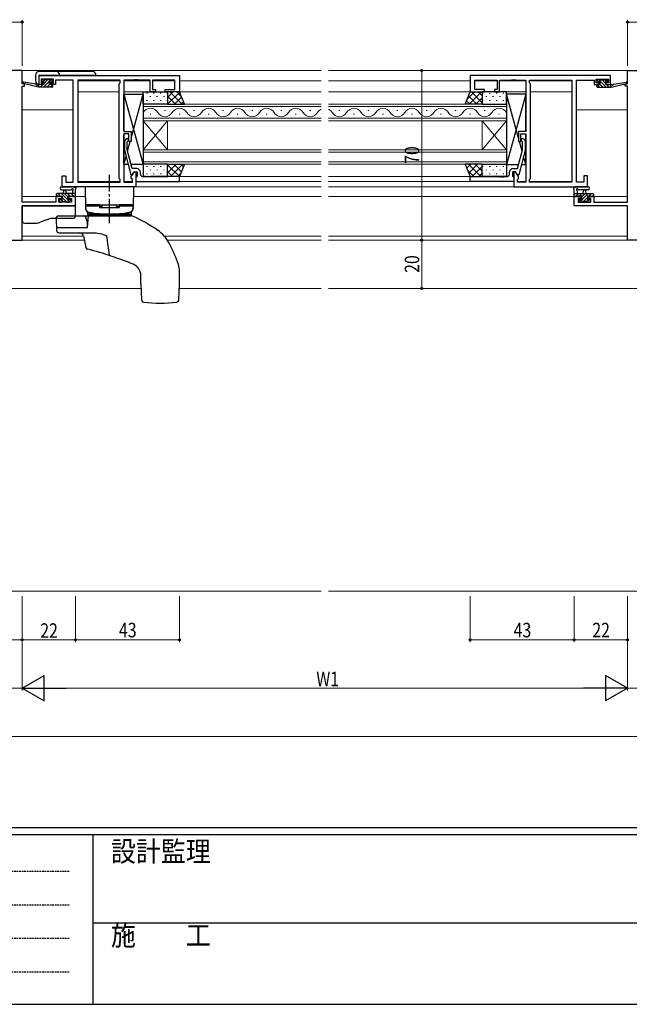
# Model space of a CAD drawing. Extents: x -2 to 1585, y 0 to 1128.
# Drawn here: x 489 to 741, y 0 to 406 of the extents above; entities that cross this region are included whole.
import ezdxf

# ---------------------------------------------------------------- set-up
doc = ezdxf.new("R2010")
doc.units = 0
doc.linetypes.add('HIDDEN', pattern=[0.375, 0.25, -0.125])
doc.linetypes.add('YCENTER_1', pattern=[13, 10, -1, 1, -1])
for name, color, linetype, lineweight in [('YKK_11', 7, 'CONTINUOUS', 30), ('YKK_12', 2, 'CONTINUOUS', 13), ('YKK_13', 4, 'CONTINUOUS', 30), ('YKK_D', 6, 'CONTINUOUS', 13), ('YSS_K', 3, 'CONTINUOUS', 13)]:
    doc.layers.add(name, color=color, linetype=linetype, lineweight=lineweight)
doc.layers.add('YKK_ZWAK', color=7, linetype='CONTINUOUS')
doc.styles.add('text-b', font='extslim2.shx', dxfattribs={"width": 0.8, "bigfont": 'extfont2.shx'})
doc.styles.add('YKK_OSSTYLE1', font='romans.shx', dxfattribs={"width": 0.9, "bigfont": 'EXTFONT.SHX'})

# ---------------------------------------------------------------- blocks, each defined once
blk = doc.blocks.new('A201')
at = {"layer": 'YKK_ZWAK', "color": 254, "linetype": 'Continuous'}
for p, q in [((571, 35), (21, 35)), ((544, 34), (21, 34)), ((205, 34), (205, 9)), ((21, 9), (544, 9))]:
    blk.add_line(p, q, dxfattribs=at)
at = {"layer": 'YKK_ZWAK', "color": 131, "linetype": 'HIDDEN'}
for p, q in [((24.28, 28.63), (201.57, 28.63)), ((24.28, 23.68), (201.57, 23.68)), ((24.28, 18.74), (201.57, 18.74)), ((24.28, 13.79), (201.57, 13.79))]:
    blk.add_line(p, q, dxfattribs=at)
at = {"layer": 'YKK_ZWAK', "color": 131, "linetype": 'Continuous'}
blk.add_line((205, 21), (297, 21), dxfattribs=at)
at = {"layer": 'YKK_ZWAK', "color": 131, "linetype": 'Continuous', "style": 'YKK_OSSTYLE1', "width": 0.9}
for s, p in [('設計監理', (207.69, 30.05)), ('施\u3000\u3000工', (207.69, 17.68))]:
    blk.add_text(s, height=3, dxfattribs=at).set_placement(p)

msp = doc.modelspace()

# ---------------------------------------------------------------- linework, layer by layer
at = {"layer": 'YKK_11', "linetype": 'ByBlock', "lineweight": -2, "ltscale": 0.5}
for p, q in [((490.08, 385.5), (460.08, 385.5)), ((490.08, 380), (490.08, 385.5)), ((497.08, 383.5), (555.08, 383.5)), ((497.08, 379.7), (497.08, 383.5)), ((555.08, 383.5), (555.08, 376.7)), ((733.08, 383.5), (675.08, 383.5)), ((675.08, 383.5), (675.08, 376.7)), ((733.08, 379.7), (733.08, 383.5)), ((740.08, 380), (740.08, 385.5)), ((740.08, 385.5), (770.08, 385.5)), ((491.08, 380), (490.08, 380)), ((490.08, 331.23), (490.08, 379)), ((490.08, 379), (491.08, 379)), ((491.08, 379), (491.08, 380)), ((498.98, 379.7), (497.08, 379.7)), ((503.08, 382), (497.88, 382)), ((497.88, 382), (497.88, 380.5)), ((497.88, 380.5), (498.98, 380.5)), ((498.98, 380.5), (498.98, 379.7)), ((501.98, 379.7), (501.98, 380.5)), ((501.98, 380.5), (503.08, 380.5)), ((503.88, 379.7), (501.98, 379.7)), ((503.08, 380.5), (503.08, 382)), ((511.08, 381.57), (503.88, 381.57)), ((503.88, 381.57), (503.88, 380.77)), ((503.88, 380.77), (503.88, 379.7)), ((511.08, 339.43), (511.08, 381.57)), ((513.01, 381.57), (513.01, 339.43)), ((513.01, 381.57), (513.01, 339.43)), ((530.58, 381.57), (513.01, 381.57)), ((530.15, 380.07), (530.58, 380.5)), ((530.15, 340.93), (530.15, 380.07)), ((530.58, 380.5), (530.58, 381.57)), ((536.12, 381.57), (532.08, 381.57)), ((532.08, 381.57), (532.08, 360.4)), ((536.3, 381.69), (536.12, 381.57)), ((536.85, 381.69), (536.3, 381.69)), ((537.03, 381.57), (536.85, 381.69)), ((537.12, 381.57), (537.03, 381.57)), ((537.3, 381.69), (537.12, 381.57)), ((537.85, 381.69), (537.3, 381.69)), ((538.03, 381.57), (537.85, 381.69)), ((542.88, 381.57), (538.03, 381.57)), ((542.88, 376.7), (542.88, 381.57)), ((553.15, 381.57), (543.88, 381.57)), ((543.88, 381.57), (543.88, 377.7)), ((553.15, 377.7), (553.15, 381.57)), ((677.01, 377.7), (677.01, 381.57)), ((677.01, 381.57), (686.28, 381.57)), ((686.28, 381.57), (686.28, 377.7)), ((687.28, 376.7), (687.28, 381.57)), ((687.28, 381.57), (692.12, 381.57)), ((692.12, 381.57), (692.3, 381.69)), ((692.3, 381.69), (692.85, 381.69)), ((692.85, 381.69), (693.03, 381.57)), ((693.03, 381.57), (693.12, 381.57)), ((693.12, 381.57), (693.3, 381.69)), ((693.3, 381.69), (693.85, 381.69)), ((693.85, 381.69), (694.03, 381.57)), ((694.03, 381.57), (698.08, 381.57)), ((698.08, 381.57), (698.08, 360.4)), ((699.58, 380.5), (699.58, 381.57)), ((699.58, 381.57), (717.15, 381.57)), ((700.01, 380.07), (699.58, 380.5)), ((700.01, 340.93), (700.01, 380.07)), ((717.15, 381.57), (717.15, 339.43)), ((717.15, 381.57), (717.15, 339.43)), ((719.08, 339.43), (719.08, 381.57)), ((719.08, 381.57), (726.28, 381.57)), ((726.28, 381.57), (726.28, 380.77)), ((726.28, 380.77), (726.28, 379.7)), ((726.28, 379.7), (728.18, 379.7)), ((727.08, 380.5), (727.08, 382)), ((727.08, 382), (732.28, 382)), ((728.18, 380.5), (727.08, 380.5)), ((728.18, 379.7), (728.18, 380.5)), ((732.28, 380.5), (731.18, 380.5)), ((731.18, 380.5), (731.18, 379.7)), ((731.18, 379.7), (733.08, 379.7)), ((732.28, 382), (732.28, 380.5)), ((739.08, 379), (739.08, 380)), ((739.08, 380), (740.08, 380)), ((740.08, 379), (739.08, 379)), ((740.08, 331.23), (740.08, 379)), ((545.08, 376.7), (542.88, 376.7)), ((543.88, 377.7), (545.08, 377.7)), ((545.08, 377.7), (545.08, 376.7)), ((549.08, 376.7), (549.08, 377.7)), ((549.08, 377.7), (553.15, 377.7)), ((555.08, 376.7), (549.08, 376.7)), ((675.08, 376.7), (681.08, 376.7)), ((681.08, 377.7), (677.01, 377.7)), ((681.08, 376.7), (681.08, 377.7)), ((686.28, 377.7), (685.08, 377.7)), ((685.08, 377.7), (685.08, 376.7)), ((685.08, 376.7), (687.28, 376.7)), ((532.08, 360.4), (535.08, 360.4)), ((534.08, 359.4), (532.08, 359.4)), ((532.08, 359.4), (532.08, 339.43)), ((534.08, 356.2), (534.08, 359.4)), ((535.08, 360.4), (535.08, 356.2)), ((698.08, 360.4), (695.08, 360.4)), ((695.08, 360.4), (695.08, 356.2)), ((696.08, 356.2), (696.08, 359.4)), ((696.08, 359.4), (698.08, 359.4)), ((698.08, 359.4), (698.08, 339.43)), ((533.05, 357.32), (532.28, 356.55)), ((532.28, 356.55), (532.28, 352.6)), ((533.48, 356.05), (533.9, 356.47)), ((533.48, 352.76), (533.48, 356.05)), ((535.08, 356.2), (534.08, 356.2)), ((695.08, 356.2), (696.08, 356.2)), ((696.68, 356.05), (696.25, 356.47)), ((696.68, 352.76), (696.68, 356.05)), ((697.1, 357.32), (697.88, 356.55)), ((697.88, 356.55), (697.88, 352.6)), ((532.28, 352.6), (534.98, 342.5)), ((535.56, 345), (533.48, 352.76)), ((694.6, 345), (696.68, 352.76)), ((697.88, 352.6), (695.17, 342.5)), ((506.58, 337.5), (506.58, 342)), ((506.58, 342), (508.08, 342)), ((508.08, 342), (508.08, 339.43)), ((534.98, 342.5), (535.58, 342.5)), ((535.15, 341.74), (536.28, 343.7)), ((535.15, 340.93), (535.15, 341.74)), ((537.38, 345), (535.56, 345)), ((535.58, 342.5), (536.28, 343.7)), ((536.28, 343.7), (537.08, 343.7)), ((536.28, 343.7), (537.58, 343.7)), ((537.08, 343.7), (537.08, 337.5)), ((537.38, 341.7), (537.08, 341.4)), ((537.58, 341.9), (537.38, 341.7)), ((537.58, 343.7), (537.58, 341.9)), ((538.88, 342.7), (538.88, 343.5)), ((541.12, 341.7), (539.88, 341.7)), ((541.3, 341.58), (541.12, 341.7)), ((541.85, 341.58), (541.3, 341.58)), ((542.03, 341.7), (541.85, 341.58)), ((542.12, 341.7), (542.03, 341.7)), ((542.3, 341.58), (542.12, 341.7)), ((542.85, 341.58), (542.3, 341.58)), ((543.03, 341.7), (542.85, 341.58)), ((555.08, 341.7), (543.03, 341.7)), ((555.08, 339.7), (555.08, 341.7)), ((675.08, 339.7), (675.08, 341.7)), ((675.08, 341.7), (687.12, 341.7)), ((687.12, 341.7), (687.3, 341.58)), ((687.3, 341.58), (687.85, 341.58)), ((687.85, 341.58), (688.03, 341.7)), ((688.03, 341.7), (688.12, 341.7)), ((688.12, 341.7), (688.3, 341.58)), ((688.3, 341.58), (688.85, 341.58)), ((688.85, 341.58), (689.03, 341.7)), ((689.03, 341.7), (690.28, 341.7)), ((691.28, 342.7), (691.28, 343.5)), ((693.88, 343.7), (692.58, 343.7)), ((692.58, 343.7), (692.58, 341.9)), ((692.58, 341.9), (692.78, 341.7)), ((692.78, 345), (694.6, 345)), ((692.78, 341.7), (693.08, 341.4)), ((693.88, 343.7), (693.08, 343.7)), ((693.08, 343.7), (693.08, 337.5)), ((695.01, 341.74), (693.88, 343.7)), ((694.57, 342.5), (693.88, 343.7)), ((695.17, 342.5), (694.57, 342.5)), ((695.01, 340.93), (695.01, 341.74)), ((723.58, 342), (722.08, 342)), ((722.08, 342), (722.08, 339.43)), ((723.58, 337.5), (723.58, 342)), ((537.08, 337.5), (506.58, 337.5)), ((508.08, 339.43), (511.08, 339.43)), ((513.01, 339.43), (530.58, 339.43)), ((530.58, 340.5), (530.15, 340.93)), ((530.58, 339.43), (530.58, 340.5)), ((532.08, 339.43), (535.58, 339.43)), ((535.58, 340.5), (535.15, 340.93)), ((535.58, 339.43), (535.58, 340.5)), ((537.08, 341.4), (537.08, 339.7)), ((537.08, 339.7), (555.08, 339.7)), ((693.08, 339.7), (675.08, 339.7)), ((693.08, 341.4), (693.08, 339.7)), ((693.08, 337.5), (723.58, 337.5)), ((694.58, 340.5), (695.01, 340.93)), ((694.58, 339.43), (694.58, 340.5)), ((698.08, 339.43), (694.58, 339.43)), ((699.58, 340.5), (700.01, 340.93)), ((699.58, 339.43), (699.58, 340.5)), ((717.15, 339.43), (699.58, 339.43)), ((722.08, 339.43), (719.08, 339.43)), ((506.28, 333.5), (503.98, 333.5)), ((503.98, 333.5), (503.98, 331.23)), ((506.28, 332.7), (506.28, 333.5)), ((512.08, 333.5), (509.28, 333.5)), ((509.28, 333.5), (509.28, 332.7)), ((512.08, 329.6), (512.08, 333.5)), ((718.08, 329.6), (718.08, 333.5)), ((718.08, 333.5), (720.88, 333.5)), ((720.88, 333.5), (720.88, 332.7)), ((723.88, 332.7), (723.88, 333.5)), ((723.88, 333.5), (726.18, 333.5)), ((726.18, 333.5), (726.18, 331.23)), ((503.98, 331.23), (490.08, 331.23)), ((490.08, 315.5), (490.08, 329.6)), ((490.08, 329.6), (512.08, 329.6)), ((505.18, 331.23), (505.18, 332.7)), ((505.18, 332.7), (506.28, 332.7)), ((510.45, 331.23), (505.18, 331.23)), ((509.28, 332.7), (510.45, 332.7)), ((510.45, 332.7), (510.45, 331.23)), ((740.08, 329.6), (718.08, 329.6)), ((720.88, 332.7), (719.71, 332.7)), ((719.71, 332.7), (719.71, 331.23)), ((719.71, 331.23), (724.98, 331.23)), ((724.98, 332.7), (723.88, 332.7)), ((724.98, 331.23), (724.98, 332.7)), ((726.18, 331.23), (740.08, 331.23)), ((740.08, 315.5), (740.08, 329.6)), ((465.08, 315.5), (490.08, 315.5)), ((765.08, 315.5), (740.08, 315.5))]:
    msp.add_line(p, q, dxfattribs=at)
for centre, radius, start, end in [((533.48, 356.9), 0.6, 315, 135), ((696.68, 356.9), 0.6, 45, 225), ((537.38, 343.5), 1.5, 0, 90), ((539.88, 342.7), 1, 180, 270), ((690.28, 342.7), 1, 270, 360), ((692.78, 343.5), 1.5, 90, 180)]:
    msp.add_arc(centre, radius, start, end, dxfattribs=at)
at = {"layer": 'YKK_12'}
for p, q in [((613.58, 385.5), (489.78, 385.5)), ((740.38, 385.5), (616.58, 385.5)), ((490.58, 380), (490.58, 380.09)), ((530.58, 381.3), (513.01, 381.3)), ((513.01, 381.3), (513.01, 339.73)), ((542.88, 381.3), (532.08, 381.3)), ((553.15, 381.3), (543.88, 381.3)), ((613.58, 381.3), (555.08, 381.3)), ((675.08, 381.3), (616.58, 381.3)), ((686.28, 381.3), (677.01, 381.3)), ((698.08, 381.3), (687.28, 381.3)), ((717.15, 381.3), (699.58, 381.3)), ((717.15, 381.3), (717.15, 339.73)), ((739.58, 380.09), (739.58, 380)), ((530.15, 376.7), (513.01, 376.7)), ((613.58, 376.7), (532.08, 376.7)), ((698.08, 376.7), (616.58, 376.7)), ((717.15, 376.7), (700.01, 376.7)), ((540.08, 371.6), (540.08, 364.8)), ((613.58, 371.6), (540.08, 371.6)), ((540.08, 370.6), (613.58, 370.6)), ((690.08, 371.6), (616.58, 371.6)), ((616.58, 370.6), (690.08, 370.6)), ((690.08, 364.8), (690.08, 371.6)), ((511.08, 369.3), (490.08, 369.3)), ((543.28, 367.44), (542.88, 367.44)), ((549.28, 368.96), (548.88, 368.96)), ((555.28, 367.44), (554.88, 367.44)), ((561.28, 368.96), (560.88, 368.96)), ((567.28, 367.44), (566.88, 367.44)), ((573.28, 368.96), (572.88, 368.96)), ((579.28, 367.44), (578.88, 367.44)), ((585.28, 368.96), (584.88, 368.96)), ((591.28, 367.44), (590.88, 367.44)), ((597.28, 368.96), (596.88, 368.96)), ((603.28, 367.44), (602.88, 367.44)), ((609.28, 368.96), (608.88, 368.96)), ((621.28, 368.96), (620.88, 368.96)), ((627.28, 367.44), (626.88, 367.44)), ((633.28, 368.96), (632.88, 368.96)), ((639.28, 367.44), (638.88, 367.44)), ((645.28, 368.96), (644.88, 368.96)), ((651.28, 367.44), (650.88, 367.44)), ((657.28, 368.96), (656.88, 368.96)), ((663.28, 367.44), (662.88, 367.44)), ((669.28, 368.96), (668.88, 368.96)), ((675.28, 367.44), (674.88, 367.44)), ((681.28, 368.96), (680.88, 368.96)), ((687.28, 367.44), (686.88, 367.44)), ((740.08, 369.3), (719.08, 369.3)), ((613.58, 365.8), (540.08, 365.8)), ((540.08, 364.8), (540.08, 352.8)), ((540.08, 364.8), (550.08, 352.8)), ((540.08, 352.8), (550.08, 364.8)), ((540.08, 364.8), (613.58, 364.8)), ((550.08, 364.8), (550.08, 352.8)), ((690.08, 365.8), (616.58, 365.8)), ((616.58, 364.8), (690.08, 364.8)), ((680.08, 364.8), (680.08, 352.8)), ((690.08, 364.8), (680.08, 352.8)), ((690.08, 352.8), (680.08, 364.8)), ((690.08, 364.8), (690.08, 352.8)), ((540.08, 352.8), (540.08, 346.8)), ((613.58, 352.8), (540.08, 352.8)), ((540.08, 351.8), (613.58, 351.8)), ((690.08, 352.8), (616.58, 352.8)), ((616.58, 351.8), (690.08, 351.8)), ((690.08, 346.8), (690.08, 352.8)), ((613.58, 347.8), (540.08, 347.8)), ((540.08, 346.8), (613.58, 346.8)), ((690.08, 347.8), (616.58, 347.8)), ((616.58, 346.8), (690.08, 346.8)), ((613.58, 341.7), (555.08, 341.7)), ((675.08, 341.7), (616.58, 341.7)), ((530.58, 339.7), (513.01, 339.7)), ((613.58, 337.5), (513.01, 337.5)), ((535.58, 339.7), (532.08, 339.7)), ((613.58, 339.7), (537.08, 339.7)), ((693.08, 339.7), (616.58, 339.7)), ((717.15, 337.5), (616.58, 337.5)), ((698.08, 339.7), (694.58, 339.7)), ((717.15, 339.7), (699.58, 339.7)), ((506.58, 333.5), (490.08, 333.5)), ((516.15, 333.5), (508.98, 333.5)), ((613.58, 333.5), (536.01, 333.5)), ((721.18, 333.5), (616.58, 333.5)), ((740.08, 333.5), (723.58, 333.5)), ((490.58, 329.6), (490.58, 329.6)), ((515.35, 317.13), (490.08, 317.13)), ((613.58, 317.13), (548.79, 317.13)), ((740.08, 317.13), (616.58, 317.13)), ((515.68, 315.5), (489.78, 315.5)), ((613.58, 315.5), (550.05, 315.5)), ((740.38, 315.5), (616.58, 315.5))]:
    msp.add_line(p, q, dxfattribs=at)
at = {"layer": 'YKK_12', "ltscale": 1.5}
for p, q in [((539.16, 295.5), (475.08, 295.5)), ((613.58, 295.5), (554.99, 295.5)), ((745.08, 295.5), (616.58, 295.5))]:
    msp.add_line(p, q, dxfattribs=at)
at = {"layer": 'YKK_12'}
for centre, start, end in [((543.08, 366.52), 29.2025, 150.7975), ((555.08, 366.52), 29.2025, 150.7975), ((567.08, 366.52), 29.2025, 150.7975), ((579.08, 366.52), 29.2025, 150.7975), ((591.08, 366.52), 29.2025, 150.7975), ((603.08, 366.52), 29.2025, 150.7975), ((627.08, 366.52), 29.2025, 150.7975), ((639.08, 366.52), 29.2025, 150.7975), ((651.08, 366.52), 29.2025, 150.7975), ((663.08, 366.52), 29.2025, 150.7975), ((675.08, 366.52), 29.2025, 150.7975), ((687.08, 366.52), 29.2025, 150.7975), ((549.08, 369.88), 209.2025, 330.7975), ((561.08, 369.88), 209.2025, 330.7975), ((573.08, 369.88), 209.2025, 330.7975), ((585.08, 369.88), 209.2025, 330.7975), ((597.08, 369.88), 209.2025, 330.7975), ((609.08, 369.88), 209.2025, 330.7975), ((615.08, 366.52), 115.8776, 150.7975), ((615.08, 366.52), 29.2025, 64.1224), ((621.08, 369.88), 209.2025, 330.7975), ((633.08, 369.88), 209.2025, 330.7975), ((645.08, 369.88), 209.2025, 330.7975), ((657.08, 369.88), 209.2025, 330.7975), ((669.08, 369.88), 209.2025, 330.7975), ((681.08, 369.88), 209.2025, 330.7975)]:
    msp.add_arc(centre, 3.44, start, end, dxfattribs=at)
at = {"layer": 'YKK_13'}
for p, q in [((495.57, 383.62), (495.57, 381.22)), ((519.07, 385.12), (497.07, 385.12)), ((497.07, 379.72), (497.07, 383.62)), ((497.07, 383.62), (520.57, 383.62)), ((532.08, 375.7), (540.08, 346.7)), ((532.08, 360.7), (532.08, 375.7)), ((532.08, 375.7), (540.08, 375.7)), ((535.08, 357.57), (540.08, 375.7)), ((540.08, 371.6), (540.08, 376.7)), ((540.08, 376.7), (550.08, 376.7)), ((540.08, 375.7), (540.08, 346.7)), ((550.08, 376.7), (550.08, 371.6)), ((555.08, 376.7), (550.08, 376.7)), ((550.08, 376.7), (550.08, 371.6)), ((557.08, 371.6), (555.08, 376.7)), ((673.08, 371.6), (675.08, 376.7)), ((675.08, 376.7), (680.08, 376.7)), ((680.08, 376.7), (680.08, 371.6)), ((690.08, 376.7), (680.08, 376.7)), ((680.08, 376.7), (680.08, 371.6)), ((690.08, 371.6), (690.08, 376.7)), ((695.08, 357.57), (690.08, 375.7)), ((698.08, 375.7), (690.08, 346.7)), ((698.08, 375.7), (690.08, 375.7)), ((690.08, 375.7), (690.08, 346.7)), ((698.08, 360.7), (698.08, 375.7)), ((550.08, 371.6), (540.08, 371.6)), ((550.08, 371.6), (557.08, 371.6)), ((680.08, 371.6), (673.08, 371.6)), ((680.08, 371.6), (690.08, 371.6)), ((532.08, 346.7), (532.08, 359.1)), ((698.08, 346.7), (698.08, 359.1)), ((533.61, 352.26), (534.7, 356.2)), ((696.54, 352.26), (695.46, 356.2)), ((532.08, 346.7), (532.98, 349.98)), ((698.08, 346.7), (697.17, 349.98)), ((533.86, 346.7), (532.08, 346.7)), ((540.08, 346.7), (535.1, 346.7)), ((550.08, 346.8), (540.08, 346.8)), ((540.08, 346.8), (540.08, 341.7)), ((550.08, 341.7), (550.08, 346.8)), ((550.08, 346.8), (557.08, 346.8)), ((550.08, 341.7), (550.08, 346.8)), ((557.08, 346.8), (555.08, 341.7)), ((680.08, 346.8), (673.08, 346.8)), ((673.08, 346.8), (675.08, 341.7)), ((680.08, 341.7), (680.08, 346.8)), ((680.08, 346.8), (690.08, 346.8)), ((680.08, 341.7), (680.08, 346.8)), ((690.08, 346.8), (690.08, 341.7)), ((690.08, 346.7), (695.05, 346.7)), ((696.29, 346.7), (698.08, 346.7)), ((540.08, 341.7), (550.08, 341.7)), ((555.08, 341.7), (550.08, 341.7)), ((675.08, 341.7), (680.08, 341.7)), ((690.08, 341.7), (680.08, 341.7)), ((506.35, 337.5), (511.51, 337.5)), ((516.08, 337.5), (516.23, 328.61)), ((536.08, 337.5), (516.08, 337.5)), ((536.08, 337.5), (535.92, 328.61)), ((723.8, 337.5), (718.64, 337.5)), ((504.18, 334.4), (504.18, 333.8)), ((512.08, 334.7), (504.48, 334.7)), ((504.48, 333.5), (505.08, 333.5)), ((505.28, 333.7), (506.58, 333.7)), ((506.35, 336.3), (510.31, 336.3)), ((506.58, 333.7), (506.58, 332.3)), ((507.18, 334.7), (507.28, 335.84)), ((508.38, 334.7), (508.27, 335.84)), ((508.98, 333.7), (510.98, 333.7)), ((508.98, 332.76), (508.98, 333.7)), ((510.88, 335.88), (510.88, 334.7)), ((511.18, 333.5), (511.78, 333.5)), ((512.08, 333.8), (512.08, 336.48)), ((718.08, 333.8), (718.08, 336.48)), ((718.08, 334.7), (725.68, 334.7)), ((718.98, 333.5), (718.38, 333.5)), ((721.18, 333.7), (719.18, 333.7)), ((719.28, 335.88), (719.28, 334.7)), ((723.8, 336.3), (719.84, 336.3)), ((721.18, 332.76), (721.18, 333.7)), ((721.78, 334.7), (721.88, 335.84)), ((722.98, 334.7), (722.87, 335.84)), ((724.88, 333.7), (723.58, 333.7)), ((723.58, 333.7), (723.58, 332.3)), ((725.68, 333.5), (725.08, 333.5)), ((725.98, 334.4), (725.98, 333.8)), ((512.08, 329.6), (490.08, 329.6)), ((490.08, 329.6), (490.08, 323.5)), ((505.38, 332), (505.38, 331.5)), ((506.58, 332.3), (505.68, 332.3)), ((505.68, 331.2), (506.18, 331.2)), ((506.38, 331.4), (508.48, 331.4)), ((508.68, 331.2), (509.28, 331.2)), ((509.78, 332.3), (509.44, 332.3)), ((509.49, 331.29), (509.99, 331.79)), ((512.08, 325.5), (512.08, 329.6)), ((516.22, 330), (535.93, 330)), ((522.08, 329.5), (516.23, 329.5)), ((516.23, 329.5), (516.23, 328.95)), ((516.73, 329.5), (516.73, 330)), ((522.08, 330), (516.73, 330)), ((522.08, 330), (522.08, 329)), ((522.08, 329.32), (523.08, 329.32)), ((523.08, 329.32), (523.08, 330)), ((529.08, 329.32), (529.08, 330)), ((529.08, 329.32), (530.08, 329.32)), ((530.08, 330), (530.08, 329)), ((535.43, 330), (530.08, 330)), ((535.92, 329.5), (530.08, 329.5)), ((535.43, 329.5), (535.43, 330)), ((535.92, 329.5), (535.92, 328.95)), ((720.66, 331.29), (720.16, 331.79)), ((720.38, 332.3), (720.72, 332.3)), ((721.48, 331.2), (720.88, 331.2)), ((723.78, 331.4), (721.68, 331.4)), ((723.58, 332.3), (724.48, 332.3)), ((724.48, 331.2), (723.98, 331.2)), ((724.78, 332), (724.78, 331.5)), ((505.11, 325.5), (535.19, 325.5)), ((517.01, 320.74), (517.42, 325.5)), ((517.06, 326.9), (517.08, 326)), ((535.08, 326), (517.08, 326)), ((534.98, 326), (517.18, 326)), ((517.18, 326), (517.18, 325.5)), ((522.08, 329), (530.08, 329)), ((534.98, 325.5), (534.98, 326)), ((535.09, 326.9), (535.08, 326)), ((491.08, 322.5), (495.47, 322.5)), ((501.75, 324.38), (497.51, 322.85)), ((502.43, 324.5), (511.08, 324.5)), ((504.11, 324.46), (504.29, 319.46)), ((504.21, 320.74), (517.01, 320.74)), ((505.29, 318.5), (519.94, 318.5)), ((515.34, 317.32), (516.4, 312.5)), ((519.94, 318.5), (520.66, 318.47)), ((520.66, 318.47), (521.38, 318.37)), ((521.38, 318.37), (522.11, 318.23)), ((522.11, 318.23), (522.82, 318.04)), ((522.82, 318.04), (523.59, 317.81)), ((523.59, 317.81), (524.08, 317.64)), ((524.08, 317.64), (524.39, 317.53)), ((524.39, 317.53), (524.59, 317.45)), ((524.59, 317.45), (524.72, 317.4)), ((524.72, 317.4), (524.79, 317.37)), ((524.79, 317.37), (524.84, 317.34)), ((524.84, 317.34), (524.87, 317.33)), ((524.87, 317.33), (524.9, 317.31)), ((524.9, 317.31), (524.91, 317.3)), ((524.91, 317.3), (524.91, 317.29)), ((524.91, 317.29), (525.32, 314.11)), ((525.32, 314.11), (525.7, 311.3)), ((525.7, 311.3), (526, 309.16)), ((539.08, 297.5), (539.08, 300.9)), ((555.08, 297.5), (555.08, 302.53)), ((539.08, 297.5), (539.37, 290.84)), ((554.79, 290.84), (555.08, 297.5))]:
    msp.add_line(p, q, dxfattribs=at)
at = {"layer": 'YKK_13', "linetype": 'ByBlock'}
for p, q in [((496.78, 378.7), (490.51, 380.11)), ((495.66, 379.88), (490.62, 380.7)), ((496.78, 379.7), (496.69, 379.71)), ((498.97, 379.7), (496.78, 379.7)), ((496.78, 378.7), (496.78, 379.7)), ((502.47, 378.7), (496.78, 378.7)), ((498.46, 381.81), (497.96, 381.31)), ((498.17, 380.8), (498.51, 380.8)), ((499.27, 381.9), (498.67, 381.9)), ((498.97, 380.34), (498.97, 379.7)), ((501.47, 381.7), (499.47, 381.7)), ((501.37, 379.7), (501.37, 380.8)), ((501.37, 380.8), (502.17, 380.8)), ((502.47, 379.7), (501.37, 379.7)), ((502.17, 381.9), (501.67, 381.9)), ((502.47, 381.1), (502.47, 381.6)), ((502.77, 379), (502.77, 379.4)), ((727.38, 379), (727.38, 379.4)), ((727.68, 381.1), (727.68, 381.6)), ((727.68, 379.7), (728.78, 379.7)), ((727.68, 378.7), (733.38, 378.7)), ((727.98, 381.9), (728.48, 381.9)), ((728.78, 380.8), (727.98, 380.8)), ((728.68, 381.7), (730.68, 381.7)), ((728.78, 379.7), (728.78, 380.8)), ((730.88, 381.9), (731.48, 381.9)), ((731.18, 380.34), (731.18, 379.7)), ((731.18, 379.7), (733.38, 379.7)), ((731.98, 380.8), (731.64, 380.8)), ((731.69, 381.81), (732.19, 381.31)), ((733.38, 378.7), (739.64, 380.11)), ((733.38, 379.7), (733.46, 379.71)), ((733.38, 378.7), (733.38, 379.7)), ((734.49, 379.88), (739.53, 380.7))]:
    msp.add_line(p, q, dxfattribs=at)
at = {"layer": 'YKK_13', "linetype": 'Continuous'}
for p, q in [((496.78, 379.23), (497.25, 379.7)), ((497.59, 378.7), (498.59, 379.7)), ((498.35, 380.8), (499.4, 381.85)), ((498.94, 378.7), (502.14, 381.9)), ((498.97, 380.08), (500.59, 381.7)), ((500.29, 378.7), (501.37, 379.79)), ((501.63, 378.7), (502.6, 379.67)), ((728.52, 378.7), (727.55, 379.67)), ((731.21, 378.7), (728.01, 381.9)), ((729.87, 378.7), (728.78, 379.79)), ((731.18, 380.08), (729.56, 381.7)), ((731.81, 380.8), (730.75, 381.85)), ((732.56, 378.7), (731.56, 379.7)), ((733.38, 379.23), (732.91, 379.7)), ((540.08, 374.86), (540.08, 374.66)), ((541.5, 376.28), (541.5, 376.08)), ((542.91, 374.86), (542.91, 374.66)), ((544.33, 376.28), (544.33, 376.08)), ((545.74, 374.86), (545.74, 374.66)), ((547.16, 376.28), (547.16, 376.08)), ((548.57, 374.86), (548.57, 374.66)), ((549.99, 376.28), (549.99, 376.08)), ((552.43, 376.7), (550.08, 374.35)), ((553.38, 371.6), (550.08, 374.9)), ((555.13, 376.57), (550.16, 371.6)), ((556.21, 371.6), (551.11, 376.7)), ((555.92, 374.54), (552.99, 371.6)), ((555.81, 374.82), (553.93, 376.7)), ((676.93, 376.7), (673.88, 373.64)), ((677.88, 371.6), (674.43, 375.05)), ((679.76, 376.7), (674.66, 371.6)), ((680.08, 372.23), (675.61, 376.7)), ((680.08, 374.19), (677.49, 371.6)), ((680.08, 375.06), (678.44, 376.7)), ((680.26, 376.28), (680.26, 376.08)), ((681.67, 374.86), (681.67, 374.66)), ((683.09, 376.28), (683.09, 376.08)), ((684.5, 374.86), (684.5, 374.66)), ((685.92, 376.28), (685.92, 376.08)), ((687.33, 374.86), (687.33, 374.66)), ((688.75, 376.28), (688.75, 376.08)), ((540.08, 371.83), (540.08, 371.63)), ((541.5, 373.25), (541.5, 373.05)), ((542.91, 371.83), (542.91, 371.63)), ((544.33, 373.25), (544.33, 373.05)), ((545.74, 371.83), (545.74, 371.63)), ((547.16, 373.25), (547.16, 373.05)), ((548.57, 371.83), (548.57, 371.63)), ((549.99, 373.25), (549.99, 373.05)), ((550.55, 371.6), (550.08, 372.07)), ((556.72, 372.51), (555.81, 371.6)), ((675.05, 371.6), (673.63, 373.02)), ((680.26, 373.25), (680.26, 373.05)), ((681.67, 371.83), (681.67, 371.63)), ((683.09, 373.25), (683.09, 373.05)), ((684.5, 371.83), (684.5, 371.63)), ((685.92, 373.25), (685.92, 373.05)), ((687.33, 371.83), (687.33, 371.63)), ((688.75, 373.25), (688.75, 373.05)), ((541.5, 345.98), (541.5, 345.78)), ((544.33, 345.98), (544.33, 345.78)), ((547.16, 345.98), (547.16, 345.78)), ((549.99, 345.98), (549.99, 345.78)), ((553.64, 346.8), (550.08, 343.23)), ((550.81, 346.8), (550.08, 346.06)), ((554.99, 341.7), (550.08, 346.62)), ((556.47, 346.8), (551.37, 341.7)), ((555.85, 343.67), (552.72, 346.8)), ((556.65, 345.7), (555.55, 346.8)), ((675.32, 346.8), (673.71, 345.19)), ((679.5, 341.7), (674.4, 346.8)), ((678.15, 346.8), (674.5, 343.16)), ((680.08, 345.9), (675.87, 341.7)), ((680.08, 343.95), (677.23, 346.8)), ((680.08, 346.78), (680.05, 346.8)), ((680.26, 345.98), (680.26, 345.78)), ((683.09, 345.98), (683.09, 345.78)), ((685.92, 345.98), (685.92, 345.78)), ((688.75, 345.98), (688.75, 345.78)), ((540.08, 344.56), (540.08, 344.36)), ((541.5, 342.95), (541.5, 342.75)), ((542.91, 344.56), (542.91, 344.36)), ((544.33, 342.95), (544.33, 342.75)), ((545.74, 344.56), (545.74, 344.36)), ((547.16, 342.95), (547.16, 342.75)), ((548.57, 344.56), (548.57, 344.36)), ((549.99, 342.95), (549.99, 342.75)), ((552.16, 341.7), (550.08, 343.79)), ((555.64, 343.14), (554.2, 341.7)), ((676.67, 341.7), (674.05, 344.32)), ((680.08, 343.07), (678.7, 341.7)), ((680.26, 342.95), (680.26, 342.75)), ((681.67, 344.56), (681.67, 344.36)), ((683.09, 342.95), (683.09, 342.75)), ((684.5, 344.56), (684.5, 344.36)), ((685.92, 342.95), (685.92, 342.75)), ((687.33, 344.56), (687.33, 344.36)), ((688.75, 342.95), (688.75, 342.75)), ((504.77, 333.5), (504.18, 334.09)), ((505.91, 333.7), (504.91, 334.7)), ((508.74, 332.22), (506.26, 334.7)), ((508.98, 333.33), (507.61, 334.7)), ((509.95, 333.7), (508.95, 334.7)), ((511.5, 333.5), (510.3, 334.7)), ((512.08, 334.27), (511.65, 334.7)), ((718.08, 334.27), (718.5, 334.7)), ((718.65, 333.5), (719.85, 334.7)), ((720.2, 333.7), (721.2, 334.7)), ((721.18, 333.33), (722.55, 334.7)), ((721.41, 332.22), (723.89, 334.7)), ((724.24, 333.7), (725.24, 334.7)), ((725.39, 333.5), (725.98, 334.09)), ((505.72, 331.2), (505.38, 331.54)), ((506.87, 331.4), (505.97, 332.3)), ((508.21, 331.4), (506.58, 333.04)), ((509.58, 331.38), (508.9, 332.06)), ((720.57, 331.38), (721.25, 332.06)), ((721.94, 331.4), (723.58, 333.04)), ((723.29, 331.4), (724.19, 332.3)), ((724.43, 331.2), (724.78, 331.54))]:
    msp.add_line(p, q, dxfattribs=at)
at = {"layer": 'YKK_13', "linetype": 'YCENTER_1'}
msp.add_line((526.08, 322.5), (526.08, 342.43), dxfattribs=at)
at = {"layer": 'YKK_13'}
for centre, radius, start, end in [((497.07, 383.62), 1.5, 90, 180), ((504.07, 383.62), 1.5, 0, 90), ((519.07, 383.62), 1.5, 0, 90), ((497.07, 381.22), 1.5, 180, 270), ((506.35, 336.9), 0.6, 89.9598, 269.9598), ((511.51, 337.2), 0.3, 40.5288, 90), ((718.64, 337.2), 0.3, 90, 139.4712), ((723.8, 336.9), 0.6, 270.0402, 90.0402), ((504.48, 334.4), 0.3, 90, 180), ((504.48, 333.8), 0.3, 180, 270), ((505.08, 333.7), 0.2, 270, 0), ((507.78, 335.8), 0.5, 5.0921, 174.9079), ((510.31, 336.6), 0.3, 269.9598, 340.8102), ((510.88, 336.4), 0.3, 300, 160.8102), ((511.18, 335.88), 0.3, 120, 180), ((511.18, 333.7), 0.2, 180, 270), ((511.97, 337.59), 0.3, 220.5288, 280.5288), ((511.78, 333.8), 0.3, 270, 0), ((512.08, 337), 0.3, 300, 100.5288), ((512.38, 336.48), 0.3, 120, 180), ((718.08, 337), 0.3, 79.4712, 240), ((717.78, 336.48), 0.3, 0, 60), ((718.38, 333.8), 0.3, 180, 270), ((718.19, 337.59), 0.3, 259.4712, 319.4712), ((719.28, 336.4), 0.3, 19.1898, 240), ((718.98, 333.7), 0.2, 270, 0), ((718.98, 335.88), 0.3, 0, 60), ((719.84, 336.6), 0.3, 199.1898, 270.0402), ((722.38, 335.8), 0.5, 5.0921, 174.9079), ((725.08, 333.7), 0.2, 180, 270), ((725.68, 334.4), 0.3, 0, 90), ((725.68, 333.8), 0.3, 270, 0), ((505.68, 332), 0.3, 90, 180), ((505.68, 331.5), 0.3, 180, 270), ((506.18, 331.4), 0.2, 270, 0), ((508.68, 331.4), 0.2, 180, 270), ((508.98, 332.3), 0.25, 123.0557, 326.9443), ((508.68, 332.76), 0.3, 303.0557, 0), ((509.44, 332), 0.3, 90, 146.9443), ((509.28, 331.5), 0.3, 270, 315), ((509.78, 332), 0.3, 315, 90), ((720.38, 332), 0.3, 90, 225), ((720.88, 331.5), 0.3, 225, 270), ((720.72, 332), 0.3, 33.0557, 90), ((721.18, 332.3), 0.25, 213.0557, 56.9443), ((721.48, 332.76), 0.3, 180, 236.9443), ((721.48, 331.4), 0.2, 270, 0), ((723.98, 331.4), 0.2, 180, 270), ((724.48, 332), 0.3, 0, 90), ((724.48, 331.5), 0.3, 270, 0), ((505.11, 324.5), 1, 90, 182), ((511.08, 325.5), 1, 270, 0), ((511.08, 325.5), 1, 270, 0), ((518.23, 328.95), 2, 180, 260.6878), ((518.23, 328.64), 2, 181, 260.6913), ((516.81, 326.9), 0.25, 1, 50.8475), ((526.08, 376.81), 50.5, 260.6878, 279.3122), ((526.08, 376.5), 50.5, 260.6913, 279.3087), ((533.92, 328.95), 2, 279.3122, 0), ((533.92, 328.64), 2, 279.3087, 359), ((535.34, 326.9), 0.25, 129.1525, 179), ((535.19, 324.5), 1, 66.0173, 90), ((509.18, 266.02), 65, 55.4135, 66.0173), ((491.08, 323.5), 1, 180, 270), ((495.47, 328.5), 6, 270, 289.7989), ((502.43, 322.5), 2, 90, 109.7989), ((505.29, 319.5), 1, 182, 270), ((513.87, 317), 1.5, 12.4074, 90), ((537.56, 307.19), 15, 27.8645, 55.4135), ((497.78, 286.16), 60, 18.727, 27.8645), ((517.37, 312.72), 1, 192.4074, 255.5396), ((479.67, 166.5), 150, 67.821, 75.5396), ((534.08, 300.9), 5, 0, 67.9608), ((546.08, 302.53), 9, 0, 18.727), ((540.37, 290.89), 1, 182.5, 263.4134), ((547.08, 349), 59.5, 263.4134, 276.5866), ((553.79, 290.89), 1, 276.5866, 357.5)]:
    msp.add_arc(centre, radius, start, end, dxfattribs=at)
at = {"layer": 'YKK_13', "linetype": 'ByBlock'}
for centre, radius, start, end in [((490.58, 380.4), 0.3, 80.8025, 257.3414), ((495.62, 379.58), 0.3, 20.8025, 80.8025), ((496.18, 379.8), 0.3, 200.8025, 320.8025), ((496.64, 379.42), 0.3, 80.8025, 140.8025), ((498.17, 381.1), 0.3, 135, 270), ((498.67, 381.6), 0.3, 90, 135), ((498.51, 381.1), 0.3, 270, 326.9443), ((498.97, 380.8), 0.25, 303.0557, 146.9443), ((499.27, 380.34), 0.3, 123.0557, 180), ((499.27, 381.7), 0.2, 0, 90), ((501.67, 381.7), 0.2, 90, 180), ((502.17, 381.6), 0.3, 0, 90), ((502.17, 381.1), 0.3, 270, 0), ((502.47, 379.4), 0.3, 0, 90), ((502.47, 379), 0.3, 270, 0), ((727.68, 379.4), 0.3, 90, 180), ((727.68, 379), 0.3, 180, 270), ((727.98, 381.6), 0.3, 90, 180), ((727.98, 381.1), 0.3, 180, 270), ((728.48, 381.7), 0.2, 0, 90), ((730.88, 381.7), 0.2, 90, 180), ((731.18, 380.8), 0.25, 33.0557, 236.9443), ((730.88, 380.34), 0.3, 0, 56.9443), ((731.64, 381.1), 0.3, 213.0557, 270), ((731.48, 381.6), 0.3, 45, 90), ((731.98, 381.1), 0.3, 270, 45), ((733.51, 379.42), 0.3, 39.1975, 99.1975), ((733.98, 379.8), 0.3, 219.1975, 339.1975), ((734.54, 379.58), 0.3, 99.1975, 159.1975), ((739.58, 380.4), 0.3, 282.6586, 99.1975)]:
    msp.add_arc(centre, radius, start, end, dxfattribs=at)
at = {"layer": 'YKK_13'}
msp.add_ellipse((515.58, 321.5), major_axis=(0, -4), ratio=0.36397, start_param=1.37881, end_param=3.141593, dxfattribs=at)
at = {"layer": 'YKK_D'}
for p, q in [((740.08, 387.5), (740.08, 406.5)), ((740.08, 405.5), (770.08, 405.5)), ((672.08, 315.5), (654.08, 315.5)), ((655.08, 315.5), (655.08, 295.5)), ((672.08, 295.5), (654.08, 295.5)), ((740.08, 168.5), (740.08, 129.5)), ((745.08, 130.5), (740.08, 130.5))]:
    msp.add_line(p, q, dxfattribs=at)
at = {"layer": 'YKK_D', "ltscale": 1.5}
for p, q in [((460.08, 405.5), (490.08, 405.5)), ((490.08, 387.5), (490.08, 406.5)), ((672.08, 385.5), (654.08, 385.5)), ((655.08, 385.5), (655.08, 315.5)), ((672.08, 315.5), (654.08, 315.5)), ((490.08, 168.5), (490.08, 149.5)), ((490.08, 168.5), (490.08, 129.5)), ((490.08, 168.5), (490.08, 149.5)), ((490.08, 168.5), (490.08, 129.5)), ((512.08, 168.5), (512.08, 149.5)), ((512.08, 168.5), (512.08, 149.5)), ((555.08, 168.5), (555.08, 149.5)), ((675.08, 168.5), (675.08, 149.5)), ((718.08, 168.5), (718.08, 149.5)), ((718.08, 168.5), (718.08, 149.5)), ((740.08, 168.5), (740.08, 149.5)), ((740.08, 168.5), (740.08, 129.5)), ((475.08, 150.5), (490.08, 150.5)), ((512.08, 150.5), (490.08, 150.5)), ((555.08, 150.5), (512.08, 150.5)), ((675.08, 150.5), (718.08, 150.5)), ((718.08, 150.5), (740.08, 150.5)), ((490.08, 130.5), (425.08, 130.5)), ((500.58, 130.5), (729.58, 130.5)), ((425.08, 110.5), (1125.08, 110.5))]:
    msp.add_line(p, q, dxfattribs=at)
at = {"layer": 'YKK_D', "lineweight": -2}
for p, q in [((490.08, 130.5), (499.17, 135.75)), ((499.17, 125.25), (499.17, 135.75)), ((740.08, 130.5), (730.98, 135.75)), ((730.98, 135.75), (730.98, 125.25)), ((490.08, 130.5), (499.17, 125.25)), ((490.08, 130.5), (508.26, 130.5)), ((740.08, 130.5), (721.89, 130.5)), ((740.08, 130.5), (730.98, 125.25))]:
    msp.add_line(p, q, dxfattribs=at)
at = {"layer": 'YKK_D', "linetype": 'ByBlock', "lineweight": -2}
for centre in [(490.08, 405.5), (740.08, 405.5), (655.08, 385.5), (655.08, 315.5), (655.08, 315.5), (655.08, 295.5), (490.08, 150.5), (512.08, 150.5), (512.08, 150.5), (555.08, 150.5), (675.08, 150.5), (718.08, 150.5), (718.08, 150.5), (740.08, 150.5)]:
    msp.add_circle(centre, 0.425, dxfattribs=at)
at = {"layer": 'YSS_K', "lineweight": 13, "ltscale": 1.5}
for p, q in [((613.58, 170.5), (474.78, 170.5)), ((933.58, 170.5), (616.58, 170.5))]:
    msp.add_line(p, q, dxfattribs=at)

# ---------------------------------------------------------------- block references
at = {"layer": 'YKK_ZWAK', "xscale": 2.8, "yscale": 2.8, "zscale": 2.8}
msp.add_blockref('A201', (-54.8, -25.2), dxfattribs=at)

# ---------------------------------------------------------------- texts
at = {"layer": 'YKK_D', "style": 'text-b', "width": 0.8}
for s, p in [('70', (654.08, 346.98)), ('20', (654.08, 301.98))]:
    msp.add_text(s, height=6, rotation=90, dxfattribs=at).set_placement(p)
for s, p in [('22', (497.56, 151.3)), ('43', (530.06, 151.5)), ('43', (693.06, 151.5)), ('22', (725.56, 151.5)), ('W1', (611.56, 131.3))]:
    msp.add_text(s, height=6, dxfattribs=at).set_placement(p)

doc.saveas('drawing.dxf')
